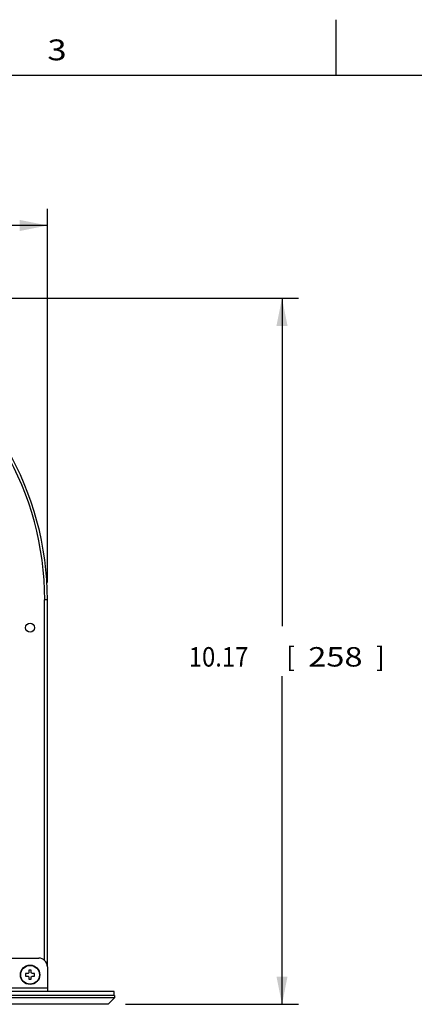
# Model space of a CAD drawing. Units: inches. Extents: x 1.2 to 66.2, y 2 to 42.8.
# Drawn here: x 21.4 to 27.1, y 28.6 to 42.8 of the extents above; entities that cross this region are included whole.
import ezdxf
from ezdxf.enums import TextEntityAlignment as Align

# ---------------------------------------------------------------- set-up
doc = ezdxf.new("R2010")
doc.units = ezdxf.units.IN
doc.header["$LTSCALE"] = 3.74
doc.header["$MEASUREMENT"] = 0
doc.layers.get('0').update_dxf_attribs({"linetype": 'CONTINUOUS'})
doc.layers.add('03_ALL_AXES', color=7, linetype='CONTINUOUS')
doc.styles.get("Standard").update_dxf_attribs({"font": 'txt', "width": 0.8})
doc.dimstyles.new('DIMSTYLE_1', dxfattribs={"dimtxt": 0.28, "dimasz": 0.4, "dimexe": 0.18, "dimexo": 0.0625, "dimgap": 0.09, "dimtad": 0, "dimtih": 1, "dimtoh": 1, "dimzin": 4, "dimdsep": 46, "dimtxsty": 'Standard', "dimblk": '_FILLED', "dimblk1": '_FILLED', "dimblk2": '_FILLED', "dimcen": 0.09, "dimadec": 0, "dimazin": 0, "dimtfac": 1, "dimtofl": 0, "dimtmove": 0, "dimatfit": 3, "dimldrblk": '_FILLED', "dimfxl": 0, "dimtolj": 1, "dimtzin": 4, "dimarcsym": 0})

# ---------------------------------------------------------------- blocks, each defined once
blk = doc.blocks.new('_FILLED')
at = {"color": 0, "linetype": 'ByBlock'}
blk.add_solid([(0, 0), (-1, 0.2), (-1, -0.2)], dxfattribs=at)
blk = doc.blocks.new('*D9')
at = {"color": 7, "linetype": 'Continuous'}
for p, q in [((17.731, 38.789), (25.458, 38.789)), ((25.218, 38.789), (25.218, 34.064)), ((25.218, 28.617), (25.218, 33.342)), ((22.96, 28.617), (25.458, 28.617))]:
    blk.add_line(p, q, dxfattribs=at)
at = {"color": 7, "linetype": 'Continuous', "xscale": 0.4, "yscale": 0.4, "zscale": 0.4}
for p, rotation in [((25.218, 38.789), 90), ((25.218, 28.617), 270)]:
    blk.add_blockref('_FILLED', p, dxfattribs=dict(at, rotation=rotation))
at = {"color": 7, "linetype": 'Continuous'}
for s, width, p in [('10.17', 0.9, (24.303, 33.482)), ('[', 0.923077, (25.342, 33.482)), ('258', 1.230769, (25.988, 33.482)), (']', 0.923077, (26.635, 33.482))]:
    blk.add_text(s, height=0.28, dxfattribs=dict(at, width=width)).set_placement(p, align=Align.CENTER)
blk = doc.blocks.new('*D10')
at = {"color": 7, "linetype": 'Continuous'}
for p, q in [((13.143, 34.686), (13.143, 40.076)), ((21.835, 34.693), (21.835, 40.076)), ((13.143, 39.836), (15.862, 39.836)), ((21.835, 39.836), (19.115, 39.836))]:
    blk.add_line(p, q, dxfattribs=at)
at = {"color": 7, "linetype": 'Continuous', "xscale": 0.4, "yscale": 0.4, "zscale": 0.4, "rotation": 180}
blk.add_blockref('_FILLED', (13.143, 39.836), dxfattribs=at)
at = {"color": 7, "linetype": 'Continuous', "xscale": 0.4, "yscale": 0.4, "zscale": 0.4}
blk.add_blockref('_FILLED', (21.835, 39.836), dxfattribs=at)
at = {"color": 7, "linetype": 'Continuous'}
for s, width, p in [('8.69', 1.211538, (16.681, 39.615)), ('[', 0.923077, (17.769, 39.615)), ('221', 0.974359, (18.307, 39.615)), (']', 0.923077, (18.846, 39.615))]:
    blk.add_text(s, height=0.28, dxfattribs=dict(at, width=width)).set_placement(p, align=Align.CENTER)

msp = doc.modelspace()

# ---------------------------------------------------------------- linework, layer by layer
at = {"color": 7, "linetype": 'Continuous'}
for p, q in [((26, 42), (26, 42.8)), ((1.2, 42), (66, 42)), ((21.835, 34.443), (21.795, 34.443)), ((21.795, 29.246), (21.795, 34.443)), ((21.835, 29.157), (21.835, 34.443)), ((13.272, 29.282), (21.71, 29.282)), ((21.602, 29.107), (21.567, 29.107)), ((21.567, 29.107), (21.567, 29.072)), ((21.602, 29.072), (21.602, 29.107)), ((21.835, 29.157), (21.835, 28.807)), ((21.555, 29.059), (21.52, 29.059)), ((21.52, 29.059), (21.52, 29.024)), ((21.52, 29.024), (21.555, 29.024)), ((21.567, 29.072), (21.555, 29.059)), ((21.555, 29.024), (21.567, 29.012)), ((21.567, 29.012), (21.567, 28.977)), ((21.567, 28.977), (21.602, 28.977)), ((21.615, 29.059), (21.602, 29.072)), ((21.602, 29.012), (21.615, 29.024)), ((21.602, 28.977), (21.602, 29.012)), ((21.65, 29.059), (21.615, 29.059)), ((21.615, 29.024), (21.65, 29.024)), ((21.65, 29.024), (21.65, 29.059)), ((22.798, 28.802), (12.183, 28.802)), ((21.835, 28.851), (13.147, 28.851)), ((22.798, 28.742), (22.798, 28.802)), ((22.803, 28.742), (12.178, 28.742)), ((22.803, 28.711), (12.178, 28.711)), ((22.803, 28.711), (22.71, 28.617)), ((22.803, 28.742), (22.803, 28.711)), ((22.71, 28.617), (12.272, 28.617))]:
    msp.add_line(p, q, dxfattribs=at)
msp.add_circle((21.585, 34.042), 0.065, dxfattribs=at)
for centre, radius, end in [((17.489, 34.443), 4.346, 180.0931), ((17.489, 34.443), 4.307, 180.0933), ((21.71, 29.157), 0.125, 90)]:
    msp.add_arc(centre, radius, 0, end, dxfattribs=at)
at = {"layer": '03_ALL_AXES', "color": 7, "linetype": 'Continuous'}
for radius in [0.14, 0.135]:
    msp.add_circle((21.585, 29.042), radius, dxfattribs=at)

# ---------------------------------------------------------------- texts
at = {"color": 7, "linetype": 'Continuous', "width": 1.230769}
msp.add_text('3', height=0.3, dxfattribs=at).set_placement((21.973, 42.215), align=Align.CENTER)

# ---------------------------------------------------------------- dimensions: what is measured, and where the dimension line sits
at = {"color": 7, "linetype": 'Continuous'}
for base, p1, p2, angle, picture, middle in [((13.143, 39.836), (21.835, 34.693), (13.143, 34.686), 180, '*D10', (17.085, 39.755)), ((25.218, 38.789), (22.96, 28.617), (17.731, 38.789), 90, '*D9', (24.839, 33.622))]:
    dim = msp.add_linear_dim(base=base, p1=p1, p2=p2, angle=angle, dimstyle='DIMSTYLE_1', dxfattribs=at)
    dim.commit()
    dim.dimension.update_dxf_attribs({"geometry": picture, "text_midpoint": middle, "dimtype": 160})

doc.saveas('drawing.dxf')
